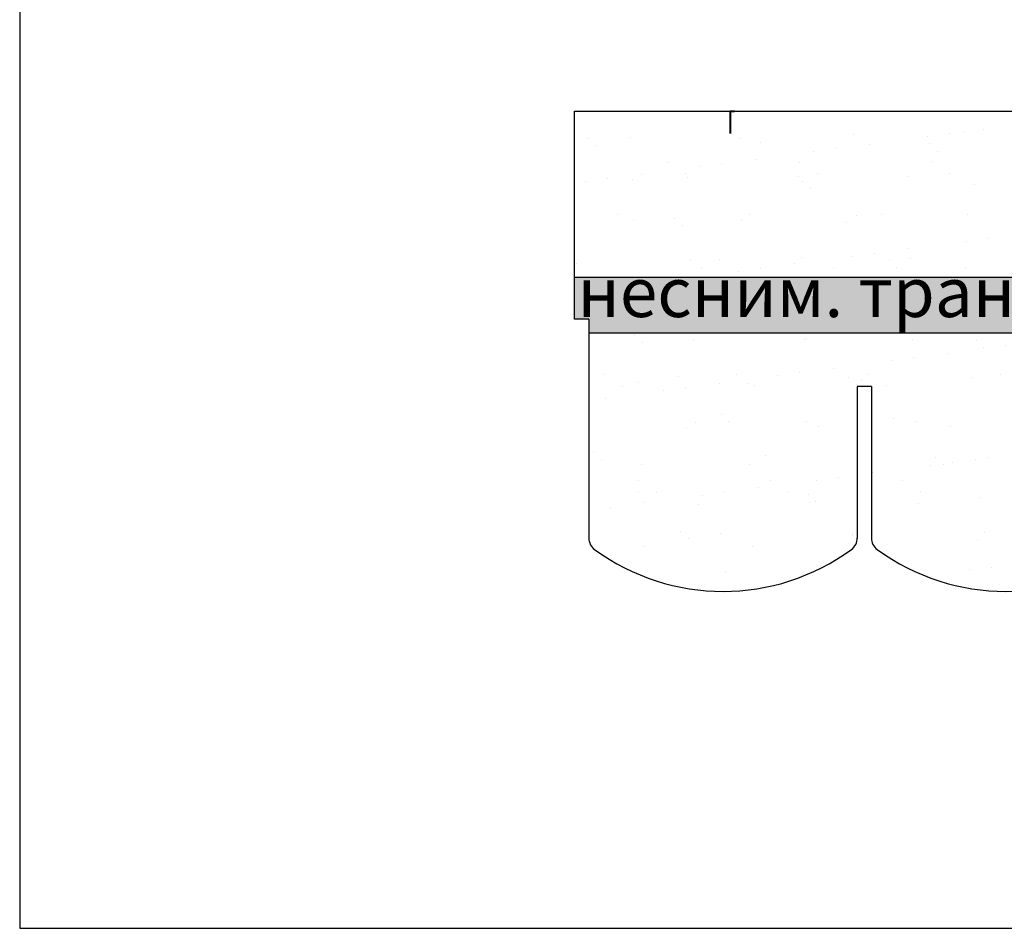
# Model space of a CAD drawing. Units: millimetres. Extents: x -3332883 to 40920555, y -16353787 to 591911.
# Drawn here: x 757129 to 759916, y 512232 to 514805 of the extents above; entities that cross this region are included whole.
import ezdxf

# ---------------------------------------------------------------- set-up
doc = ezdxf.new("R2010")
doc.units = ezdxf.units.MM
doc.layers.add('Cherep', color=7, linetype='Continuous', lineweight=40)
doc.layers.add('Layer1', color=7, linetype='Continuous', plot=False)
doc.layers.add('Ramka', color=6, linetype='Continuous', plot=False)
doc.layers.add('Razm1', color=132, linetype='Continuous')
doc.layers.add('Text', color=7, linetype='Continuous')
doc.styles.get("Standard").update_dxf_attribs({"font": 'isocpeur.TTF'})

msp = doc.modelspace()

# ---------------------------------------------------------------- hatches: boundary and pattern name
at = {"layer": 'Layer1', "linetype": 'Continuous'}
h = msp.add_hatch(dxfattribs=at)
h.set_pattern_fill('AR-SAND', color=253, scale=120, style=0)
h.set_pattern_definition([(37.5, (656878.8, 427923.39), (-7.5592, 231.21885), [0, -182.4, 0, -204, 0, -195]), (7.5, (656878.8, 427923.4), (212.3732, 338.6575), [0, -98.4, 0, -164.4, 0, -63]), (327.5, (656731.2, 427923.39), (373.69702, 0.6791), [0, -60, 0, -216, 0, -282]), (317.5, (656731.2, 427923.4), (360.7352, 105.3211), [0, -30, 0, -141.6, 0, -162])])
h.paths.add_polyline_path([(762699.998, 514076.457), (762699.998, 514546.265), (758699.998, 514546.265), (758699.998, 514076.457)])
h.paths.add_polyline_path([(758739.998, 513918.609), (758739.998, 513337.425, 0.23911124), (758756.369, 513305.151, 0.32694261), (759483.628, 513305.151, 0.23911124), (759499.998, 513337.425), (759499.998, 513766.265), (759539.998, 513766.265), (759539.998, 513337.425, 0.23911199), (759556.369, 513305.15, 0.32694259), (760283.628, 513305.151, 0.23911088), (760299.998, 513337.425), (760299.998, 513766.265), (760339.998, 513766.265), (760339.998, 513337.425, 0.23911199), (760356.369, 513305.15, 0.0018204), (761083.628, 513305.15, 0.23911199), (761099.998, 513337.425), (761099.998, 513766.265), (761139.998, 513766.265), (761139.998, 513337.425, 0.23911199), (761156.369, 513305.15, 0.00180814), (761883.628, 513305.15, 0.23911199), (761899.998, 513337.425), (761899.998, 513766.265), (761939.998, 513766.265), (761939.998, 513337.425, 0.23911199), (761956.369, 513305.15, 0.32694251), (762683.628, 513305.15, 0.23911199), (762699.998, 513337.425), (762699.998, 513766.265), (762739.998, 513766.265), (762739.998, 513918.609)])
msp.add_hatch(color=253, dxfattribs=at).paths.add_polyline_path([(758699.998, 514076.457), (758699.998, 513956.832), (758739.998, 513956.832), (758739.998, 513918.609), (762739.998, 513918.609), (762739.998, 513956.832), (762699.998, 513956.832), (762699.998, 514076.457)])

# ---------------------------------------------------------------- linework, layer by layer
at = {"layer": 'Cherep', "linetype": 'Continuous'}
for q in [(759151.998, 514546.265), (759139.998, 514483.107)]:
    msp.add_line((759139.998, 514546.265), q, dxfattribs=at)
at = {"layer": 'Layer1', "color": 5, "linetype": 'Continuous'}
for p, q in [((758699.998, 513956.832), (758699.998, 514546.265)), ((758699.998, 514546.265), (762699.998, 514546.265)), ((758739.998, 513956.832), (758699.998, 513956.832)), ((758739.998, 513956.832), (758739.998, 513337.425)), ((759539.998, 513766.265), (759499.998, 513766.265)), ((759499.998, 513766.265), (759499.998, 513337.425)), ((759539.998, 513766.265), (759539.998, 513337.425))]:
    msp.add_line(p, q, dxfattribs=at)
for centre, radius, start, end in [((758779.998, 513337.425), 40, 180, 233.790462), ((759459.998, 513337.425), 40, 306.209538, 0), ((759579.998, 513337.425), 40, 180, 233.790462), ((759119.998, 513801.814), 615.549, 233.790462, 306.209538), ((759919.998, 513801.814), 615.549, 233.790462, 306.209538)]:
    msp.add_arc(centre, radius, start, end, dxfattribs=at)
at = {"layer": 'Ramka'}
msp.add_lwpolyline([(757129.125, 512232.062), (776247.385, 512232.062), (776247.385, 539270.745), (757129.125, 539270.745)], close=True, dxfattribs=at)
at = {"layer": 'Razm1', "color": 0, "linetype": 'Continuous'}
for p, q in [((758699.013, 514076.457), (762699.998, 514076.457)), ((758739.998, 513918.609), (762739.998, 513918.609))]:
    msp.add_line(p, q, dxfattribs=at)

# ---------------------------------------------------------------- texts
at = {"layer": 'Text', "linetype": 'Continuous'}
msp.add_text('несним. трансп. пленка для пред. склеивания', height=140, dxfattribs=at).set_placement((758707.891, 513963.246))

doc.saveas('drawing.dxf')
